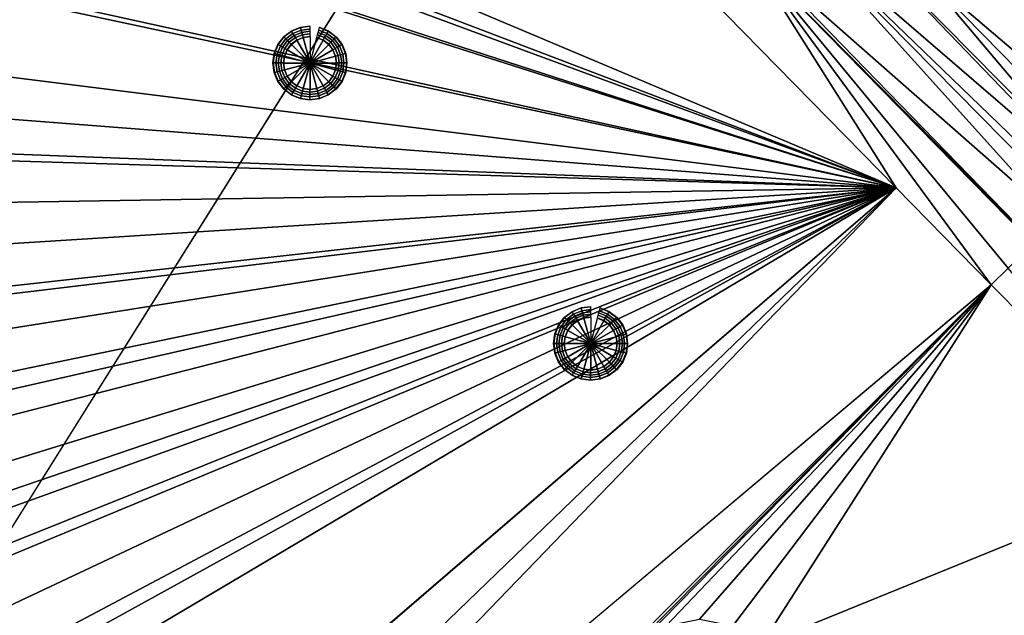
# Model space of a CAD drawing. Extents: x -1 to 135, y 0 to 135.
# Drawn here: x 48 to 85, y 72 to 94 of the extents above; entities that cross this region are included whole.
import ezdxf

# ---------------------------------------------------------------- set-up
doc = ezdxf.new("R2010")
doc.units = 0
for name, color, linetype in [('FALDON', 181, 'CONTINUOUS'), ('MASAJE', 21, 'CONTINUOUS'), ('PORCELANA', 60, 'CONTINUOUS')]:
    doc.layers.add(name, color=color, linetype=linetype)

msp = doc.modelspace()

# ---------------------------------------------------------------- linework, layer by layer
at = {"layer": 'FALDON', "invisible_edges": 8}
for points in [[(0.5, 0.1, 0), (40.388, 134.957, 0), (48.217, 134.345, 0), (0.5, 0.1, 0)], [(55.853, 132.515, 0), (0.5, 0.1, 0), (48.217, 134.345, 0), (55.853, 132.515, 0)], [(63.108, 129.512, 0), (0.5, 0.1, 0), (55.853, 132.515, 0), (63.108, 129.512, 0)], [(63.108, 129.512, 0), (75.775, 120.311, 0), (0.5, 0.1, 0), (63.108, 129.512, 0)], [(75.775, 120.311, 0), (120.311, 75.775, 0), (0.5, 0.1, 0), (75.775, 120.311, 0)], [(75.775, 120.311, 55.5), (120.311, 75.775, 55.5), (75.775, 120.311, 0), (75.775, 120.311, 55.5)], [(75.775, 120.311, 0), (120.311, 75.775, 55.5), (120.311, 75.775, 0), (75.775, 120.311, 0)], [(0.5, 0.1, 0), (120.311, 75.775, 0), (125.407, 69.802, 0), (0.5, 0.1, 0)]]:
    msp.add_3dface(points, dxfattribs=at)
at = {"layer": 'PORCELANA', "invisible_edges": 8}
for points in [[(120.187, 75.652, 59.946), (75.743, 120.278, 59.854), (75.628, 120.163, 59.962), (120.187, 75.652, 59.946)], [(120.312, 75.777, 59.797), (75.819, 120.354, 59.691), (75.743, 120.278, 59.854), (120.312, 75.777, 59.797)], [(120.312, 75.777, 59.797), (75.743, 120.278, 59.854), (120.272, 75.737, 59.844), (120.312, 75.777, 59.797)], [(120.272, 75.737, 59.844), (75.743, 120.278, 59.854), (120.187, 75.652, 59.946), (120.272, 75.737, 59.844)], [(75.775, 120.311, 55.5), (75.846, 120.381, 55.5), (120.311, 75.775, 55.5), (75.775, 120.311, 55.5)], [(120.362, 75.826, 59.664), (75.846, 120.381, 59.5), (75.819, 120.354, 59.691), (120.362, 75.826, 59.664)], [(120.362, 75.826, 59.664), (75.819, 120.354, 59.691), (120.352, 75.817, 59.69), (120.362, 75.826, 59.664)], [(120.352, 75.817, 59.69), (75.819, 120.354, 59.691), (120.312, 75.777, 59.797), (120.352, 75.817, 59.69)], [(120.311, 75.775, 55.5), (75.846, 120.381, 55.5), (120.381, 75.846, 55.5), (120.311, 75.775, 55.5)], [(75.846, 120.381, 59.5), (120.381, 75.846, 59.5), (75.846, 120.381, 55.5), (75.846, 120.381, 59.5)], [(75.846, 120.381, 55.5), (120.381, 75.846, 59.5), (120.381, 75.846, 55.5), (75.846, 120.381, 55.5)], [(120.381, 75.846, 59.5), (75.846, 120.381, 59.5), (120.362, 75.826, 59.664), (120.381, 75.846, 59.5)], [(73.26, 117.003, 60), (120.028, 75.493, 60), (75.493, 120.028, 60), (73.26, 117.003, 60)], [(120.162, 75.627, 59.955), (75.628, 120.163, 59.962), (75.493, 120.028, 60), (120.162, 75.627, 59.955)], [(120.162, 75.627, 59.955), (75.493, 120.028, 60), (120.028, 75.493, 60), (120.162, 75.627, 59.955)], [(120.187, 75.652, 59.946), (75.628, 120.163, 59.962), (120.162, 75.627, 59.955), (120.187, 75.652, 59.946)], [(95.318, 94.807, 60), (120.028, 75.493, 60), (73.26, 117.003, 60), (95.318, 94.807, 60)], [(72.675, 116.422, 59.648), (116.931, 72.166, 59.766), (72.738, 116.484, 59.748), (72.675, 116.422, 59.648)], [(72.738, 116.484, 59.748), (116.931, 72.166, 59.766), (72.843, 116.589, 59.841), (72.738, 116.484, 59.748)], [(95.318, 94.807, 60), (72.843, 116.589, 59.841), (117.119, 72.355, 59.934), (95.318, 94.807, 60)], [(72.843, 116.589, 59.841), (116.931, 72.166, 59.766), (117.073, 72.308, 59.893), (72.843, 116.589, 59.841)], [(72.843, 116.589, 59.841), (117.073, 72.308, 59.893), (117.119, 72.355, 59.934), (72.843, 116.589, 59.841)], [(72.675, 116.422, 59.648), (94.516, 94.296, 59.529), (116.79, 72.025, 59.639), (72.675, 116.422, 59.648)], [(72.675, 116.422, 59.648), (116.79, 72.025, 59.639), (116.931, 72.166, 59.766), (72.675, 116.422, 59.648)], [(94.516, 94.296, 59.529), (72.992, 114.908, 58.185), (94.336, 92.981, 58.168), (94.516, 94.296, 59.529)], [(94.336, 92.981, 58.168), (72.992, 114.908, 58.185), (73.31, 113.963, 57.136), (94.336, 92.981, 58.168)], [(94.336, 92.981, 58.168), (73.31, 113.963, 57.136), (94.157, 91.595, 56.296), (94.336, 92.981, 58.168)], [(94.157, 91.595, 56.296), (73.31, 113.963, 57.136), (73.565, 113.205, 56.286), (94.157, 91.595, 56.296)], [(73.95, 112.063, 54.621), (94.157, 91.595, 56.296), (73.565, 113.205, 56.286), (73.95, 112.063, 54.621)], [(74.013, 111.875, 54.166), (94.028, 90.526, 54.141), (73.95, 112.063, 54.621), (74.013, 111.875, 54.166)], [(94.028, 90.526, 54.141), (94.157, 91.595, 56.296), (73.95, 112.063, 54.621), (94.028, 90.526, 54.141)], [(74.034, 111.813, 54.015), (94.028, 90.526, 54.141), (74.013, 111.875, 54.166), (74.034, 111.813, 54.015)], [(74.343, 110.893, 51.791), (93.96, 89.759, 51.814), (74.034, 111.813, 54.015), (74.343, 110.893, 51.791)], [(74.034, 111.813, 54.015), (93.96, 89.759, 51.814), (94.028, 90.526, 54.141), (74.034, 111.813, 54.015)], [(74.343, 110.893, 51.791), (74.379, 110.786, 51.532), (93.96, 89.759, 51.814), (74.343, 110.893, 51.791)], [(93.96, 89.759, 51.814), (74.379, 110.786, 51.532), (74.478, 110.492, 50.822), (93.96, 89.759, 51.814)], [(93.96, 89.759, 51.814), (74.478, 110.492, 50.822), (93.987, 89.135, 49.438), (93.96, 89.759, 51.814)], [(93.987, 89.135, 49.438), (74.478, 110.492, 50.822), (74.996, 108.954, 47.028), (93.987, 89.135, 49.438)], [(74.996, 108.954, 47.028), (75.645, 107.022, 42.262), (94.197, 87.366, 42.296), (74.996, 108.954, 47.028)], [(93.987, 89.135, 49.438), (74.996, 108.954, 47.028), (94.068, 88.541, 47.06), (93.987, 89.135, 49.438)], [(94.068, 88.541, 47.06), (74.996, 108.954, 47.028), (94.197, 87.366, 42.296), (94.068, 88.541, 47.06)], [(75.74, 106.741, 41.567), (94.197, 87.366, 42.296), (75.645, 107.022, 42.262), (75.74, 106.741, 41.567)], [(76.47, 104.571, 36.221), (94.197, 87.366, 42.296), (75.74, 106.741, 41.567), (76.47, 104.571, 36.221)], [(76.946, 103.156, 32.731), (94.405, 85.037, 32.752), (76.47, 104.571, 36.221), (76.946, 103.156, 32.731)], [(76.47, 104.571, 36.221), (94.405, 85.037, 32.752), (94.197, 87.366, 42.296), (76.47, 104.571, 36.221)], [(76.946, 103.156, 32.731), (81.778, 95.792, 23.526), (94.405, 85.037, 32.752), (76.946, 103.156, 32.731)], [(80.746, 87.702, 18.089), (48.724, 101.212, 18.647), (46.905, 100.613, 18.662), (80.746, 87.702, 18.089)], [(73.565, 95.036, 18.267), (48.724, 101.212, 18.647), (80.746, 87.702, 18.089), (73.565, 95.036, 18.267)], [(46.905, 100.613, 18.662), (46.428, 100.395, 18.666), (80.746, 87.702, 18.089), (46.905, 100.613, 18.662)], [(80.746, 87.702, 18.089), (46.428, 100.395, 18.666), (44.42, 99.481, 18.679), (80.746, 87.702, 18.089)], [(40.147, 96.639, 18.697), (80.746, 87.702, 18.089), (44.218, 99.361, 18.68), (40.147, 96.639, 18.697)], [(80.746, 87.702, 18.089), (44.42, 99.481, 18.679), (44.218, 99.361, 18.68), (80.746, 87.702, 18.089)], [(76.551, 97.921, 19.765), (88.234, 87.83, 20.94), (77.594, 98.901, 21.488), (76.551, 97.921, 19.765)], [(77.594, 98.901, 21.488), (88.234, 87.83, 20.94), (88.37, 87.959, 21.302), (77.594, 98.901, 21.488)], [(77.594, 98.901, 21.488), (88.37, 87.959, 21.302), (81.778, 95.792, 23.526), (77.594, 98.901, 21.488)], [(75.252, 96.676, 18.707), (86.834, 86.478, 19.018), (76.551, 97.921, 19.765), (75.252, 96.676, 18.707)], [(87.328, 86.957, 19.566), (87.611, 87.231, 19.881), (76.551, 97.921, 19.765), (87.328, 86.957, 19.566)], [(76.551, 97.921, 19.765), (87.611, 87.231, 19.881), (88.234, 87.83, 20.94), (76.551, 97.921, 19.765)], [(76.551, 97.921, 19.765), (86.834, 86.478, 19.018), (87.328, 86.957, 19.566), (76.551, 97.921, 19.765)], [(39.885, 96.442, 18.697), (36.705, 93.202, 18.697), (80.746, 87.702, 18.089), (39.885, 96.442, 18.697)], [(39.885, 96.442, 18.697), (80.746, 87.702, 18.089), (40.147, 96.639, 18.697), (39.885, 96.442, 18.697)], [(75.144, 96.571, 18.679), (73.565, 95.036, 18.267), (80.746, 87.702, 18.089), (75.144, 96.571, 18.679)], [(75.144, 96.571, 18.679), (85.934, 85.601, 18.401), (75.153, 96.58, 18.682), (75.144, 96.571, 18.679)], [(84.98, 84.668, 18.063), (75.144, 96.571, 18.679), (84.337, 84.037, 18), (84.98, 84.668, 18.063)], [(84.337, 84.037, 18), (75.144, 96.571, 18.679), (80.746, 87.702, 18.089), (84.337, 84.037, 18)], [(84.98, 84.668, 18.063), (85.915, 85.583, 18.394), (75.144, 96.571, 18.679), (84.98, 84.668, 18.063)], [(75.144, 96.571, 18.679), (85.915, 85.583, 18.394), (85.934, 85.601, 18.401), (75.144, 96.571, 18.679)], [(75.153, 96.58, 18.682), (85.962, 85.629, 18.411), (75.252, 96.676, 18.707), (75.153, 96.58, 18.682)], [(75.153, 96.58, 18.682), (85.934, 85.601, 18.401), (85.962, 85.629, 18.411), (75.153, 96.58, 18.682)], [(75.252, 96.676, 18.707), (85.962, 85.629, 18.411), (86.834, 86.478, 19.018), (75.252, 96.676, 18.707)], [(81.778, 95.792, 23.526), (85.361, 92.145, 23.479), (94.405, 85.037, 32.752), (81.778, 95.792, 23.526)], [(88.37, 87.959, 21.302), (85.361, 92.145, 23.479), (81.778, 95.792, 23.526), (88.37, 87.959, 21.302)], [(35.253, 91.227, 18.69), (80.746, 87.702, 18.089), (36.705, 93.202, 18.697), (35.253, 91.227, 18.69)], [(34.159, 89.479, 18.682), (80.746, 87.702, 18.089), (35.253, 91.227, 18.69), (34.159, 89.479, 18.682)], [(34.159, 89.479, 18.682), (33.988, 89.129, 18.68), (80.746, 87.702, 18.089), (34.159, 89.479, 18.682)], [(32.931, 86.927, 18.666), (80.746, 87.702, 18.089), (33.988, 89.129, 18.68), (32.931, 86.927, 18.666)], [(80.746, 87.702, 18.089), (31.048, 77.386, 18.572), (31.032, 76.377, 18.56), (80.746, 87.702, 18.089)], [(80.746, 87.702, 18.089), (31.032, 76.377, 18.56), (31.165, 74.953, 18.541), (80.746, 87.702, 18.089)], [(31.167, 79.823, 18.6), (31.048, 77.386, 18.572), (80.746, 87.702, 18.089), (31.167, 79.823, 18.6)], [(31.165, 74.953, 18.541), (31.518, 72.53, 18.507), (80.746, 87.702, 18.089), (31.165, 74.953, 18.541)], [(80.746, 87.702, 18.089), (31.414, 81.792, 18.622), (31.167, 79.823, 18.6), (80.746, 87.702, 18.089)], [(80.746, 87.702, 18.089), (31.523, 82.248, 18.626), (31.414, 81.792, 18.622), (80.746, 87.702, 18.089)], [(80.746, 87.702, 18.089), (31.518, 72.53, 18.507), (31.835, 70.991, 18.484), (80.746, 87.702, 18.089)], [(32.11, 84.629, 18.648), (31.523, 82.248, 18.626), (80.746, 87.702, 18.089), (32.11, 84.629, 18.648)], [(80.746, 87.702, 18.089), (31.835, 70.991, 18.484), (32.106, 70.152, 18.47), (80.746, 87.702, 18.089)], [(32.666, 68.418, 18.442), (80.746, 87.702, 18.089), (32.106, 70.152, 18.47), (32.666, 68.418, 18.442)], [(32.11, 84.629, 18.648), (80.746, 87.702, 18.089), (32.931, 86.927, 18.666), (32.11, 84.629, 18.648)], [(32.9, 67.844, 18.432), (80.746, 87.702, 18.089), (32.666, 68.418, 18.442), (32.9, 67.844, 18.432)], [(32.9, 67.844, 18.432), (33.963, 65.647, 18.392), (80.746, 87.702, 18.089), (32.9, 67.844, 18.432)], [(33.963, 65.647, 18.392), (35.233, 63.552, 18.351), (80.746, 87.702, 18.089), (33.963, 65.647, 18.392)], [(80.746, 87.702, 18.089), (35.233, 63.552, 18.351), (35.676, 62.863, 18.337), (80.746, 87.702, 18.089)], [(80.746, 87.702, 18.089), (35.676, 62.863, 18.337), (36.704, 61.594, 18.309), (80.746, 87.702, 18.089)], [(36.704, 61.594, 18.309), (43.016, 55.22, 18.153), (80.746, 87.702, 18.089), (36.704, 61.594, 18.309)], [(45.04, 53.254, 18.104), (80.746, 87.702, 18.089), (43.016, 55.22, 18.153), (45.04, 53.254, 18.104)], [(46.313, 52.018, 18.074), (80.746, 87.702, 18.089), (45.04, 53.254, 18.104), (46.313, 52.018, 18.074)], [(46.313, 52.018, 18.074), (84.337, 84.037, 18), (80.746, 87.702, 18.089), (46.313, 52.018, 18.074)], [(84.98, 84.668, 18.063), (84.337, 84.037, 18), (91.414, 76.85, 18), (84.98, 84.668, 18.063)], [(49.359, 49.059, 18), (84.337, 84.037, 18), (46.313, 52.018, 18.074), (49.359, 49.059, 18)], [(62.925, 62.375, 18), (84.337, 84.037, 18), (49.359, 49.059, 18), (62.925, 62.375, 18)], [(70.978, 70.428, 18), (84.337, 84.037, 18), (62.925, 62.375, 18), (70.978, 70.428, 18)], [(84.337, 84.037, 18), (70.978, 70.428, 18), (72.049, 71.143, 18), (84.337, 84.037, 18)], [(72.049, 71.143, 18), (73.312, 71.394, 18), (84.337, 84.037, 18), (72.049, 71.143, 18)], [(84.337, 84.037, 18), (73.312, 71.394, 18), (74.574, 71.143, 18), (84.337, 84.037, 18)], [(84.337, 84.037, 18), (74.574, 71.143, 18), (75.645, 70.428, 18), (84.337, 84.037, 18)], [(84.337, 84.037, 18), (75.645, 70.428, 18), (91.414, 76.85, 18), (84.337, 84.037, 18)], [(91.414, 76.85, 18), (75.645, 70.428, 18), (83.699, 62.374, 18), (91.414, 76.85, 18)], [(91.414, 76.85, 18), (83.699, 62.374, 18), (97.114, 71.056, 18), (91.414, 76.85, 18)]]:
    msp.add_3dface(points, dxfattribs=at)

# ---------------------------------------------------------------- meshes
at = {"layer": 'MASAJE'}
mesh = msp.add_polymesh((24, 9), dxfattribs=dict(at, m_close=True))
for k, corner in enumerate([(58.594, 92.421, 18.725), (58.607, 92.469, 18.726), (58.853, 93.386, 18.734), (58.851, 93.389, 18.534), (58.878, 93.491, 18.535), (58.902, 93.58, 18.525), (58.924, 93.665, 18.494), (58.95, 93.766, 18.443), (58.953, 93.777, 18.325), (58.594, 92.421, 18.725), (58.619, 92.464, 18.725), (59.094, 93.286, 18.73), (59.092, 93.289, 18.53), (59.145, 93.381, 18.53), (59.191, 93.461, 18.52), (59.234, 93.536, 18.489), (59.285, 93.627, 18.437), (59.291, 93.637, 18.319), (58.594, 92.421, 18.725), (58.63, 92.456, 18.725), (59.301, 93.127, 18.725), (59.299, 93.131, 18.525), (59.374, 93.205, 18.525), (59.439, 93.27, 18.515), (59.5, 93.332, 18.483), (59.573, 93.407, 18.431), (59.58, 93.415, 18.313), (58.594, 92.421, 18.725), (58.638, 92.446, 18.725), (59.46, 92.921, 18.721), (59.458, 92.923, 18.521), (59.549, 92.976, 18.52), (59.629, 93.022, 18.509), (59.704, 93.066, 18.477), (59.794, 93.119, 18.425), (59.803, 93.125, 18.307), (58.594, 92.421, 18.725), (58.643, 92.434, 18.725), (59.559, 92.68, 18.717), (59.558, 92.682, 18.517), (59.66, 92.71, 18.516), (59.748, 92.734, 18.504), (59.832, 92.756, 18.472), (59.932, 92.784, 18.419), (59.943, 92.787, 18.301), (58.594, 92.421, 18.725), (58.644, 92.421, 18.725), (59.593, 92.421, 18.713), (59.592, 92.424, 18.513), (59.697, 92.424, 18.512), (59.789, 92.424, 18.5), (59.876, 92.424, 18.467), (59.98, 92.425, 18.414), (59.99, 92.425, 18.296), (58.594, 92.421, 18.725), (58.643, 92.408, 18.724), (59.559, 92.162, 18.71), (59.558, 92.165, 18.51), (59.66, 92.137, 18.509), (59.748, 92.114, 18.496), (59.832, 92.092, 18.464), (59.932, 92.065, 18.41), (59.943, 92.063, 18.292), (58.594, 92.421, 18.725), (58.638, 92.396, 18.724), (59.46, 91.922, 18.708), (59.458, 91.924, 18.508), (59.549, 91.871, 18.507), (59.629, 91.825, 18.494), (59.704, 91.782, 18.461), (59.793, 91.73, 18.407), (59.803, 91.725, 18.289), (58.594, 92.421, 18.725), (58.63, 92.386, 18.724), (59.301, 91.715, 18.708), (59.299, 91.716, 18.508), (59.374, 91.642, 18.506), (59.438, 91.577, 18.494), (59.5, 91.516, 18.461), (59.573, 91.443, 18.407), (59.58, 91.435, 18.289), (58.594, 92.421, 18.725), (58.619, 92.378, 18.724), (59.094, 91.556, 18.708), (59.092, 91.558, 18.508), (59.145, 91.466, 18.507), (59.19, 91.387, 18.494), (59.234, 91.312, 18.461), (59.285, 91.222, 18.407), (59.29, 91.213, 18.289), (58.594, 92.421, 18.725), (58.607, 92.373, 18.724), (58.853, 91.456, 18.71), (58.851, 91.458, 18.51), (58.878, 91.356, 18.509), (58.902, 91.267, 18.496), (58.924, 91.183, 18.464), (58.95, 91.083, 18.41), (58.953, 91.073, 18.292), (58.594, 92.421, 18.725), (58.594, 92.371, 18.725), (58.594, 91.422, 18.713), (58.592, 91.424, 18.513), (58.592, 91.318, 18.512), (58.592, 91.226, 18.5), (58.591, 91.14, 18.467), (58.591, 91.036, 18.414), (58.59, 91.025, 18.296), (58.594, 92.421, 18.725), (58.581, 92.373, 18.725), (58.336, 91.456, 18.717), (58.333, 91.458, 18.517), (58.306, 91.356, 18.516), (58.282, 91.267, 18.504), (58.259, 91.183, 18.472), (58.231, 91.083, 18.419), (58.228, 91.073, 18.301), (58.594, 92.421, 18.725), (58.569, 92.378, 18.725), (58.095, 91.556, 18.721), (58.092, 91.557, 18.521), (58.039, 91.466, 18.52), (57.993, 91.387, 18.509), (57.949, 91.312, 18.477), (57.896, 91.222, 18.425), (57.891, 91.212, 18.307), (58.594, 92.421, 18.725), (58.559, 92.386, 18.725), (57.888, 91.714, 18.725), (57.885, 91.716, 18.525), (57.81, 91.642, 18.525), (57.745, 91.577, 18.515), (57.683, 91.516, 18.483), (57.609, 91.442, 18.431), (57.601, 91.435, 18.313), (58.594, 92.421, 18.725), (58.551, 92.396, 18.725), (57.729, 91.921, 18.73), (57.726, 91.923, 18.53), (57.635, 91.871, 18.53), (57.555, 91.825, 18.52), (57.479, 91.782, 18.489), (57.388, 91.73, 18.437), (57.378, 91.725, 18.319), (58.594, 92.421, 18.725), (58.546, 92.408, 18.726), (57.629, 92.162, 18.734), (57.626, 92.165, 18.534), (57.524, 92.137, 18.535), (57.435, 92.114, 18.525), (57.351, 92.091, 18.494), (57.249, 92.065, 18.443), (57.238, 92.062, 18.325), (58.594, 92.421, 18.725), (58.544, 92.421, 18.726), (57.595, 92.421, 18.738), (57.592, 92.423, 18.538), (57.486, 92.423, 18.539), (57.394, 92.423, 18.529), (57.307, 92.424, 18.499), (57.202, 92.425, 18.448), (57.191, 92.425, 18.33), (58.594, 92.421, 18.725), (58.546, 92.434, 18.726), (57.629, 92.679, 18.74), (57.626, 92.682, 18.54), (57.524, 92.709, 18.542), (57.435, 92.733, 18.533), (57.351, 92.756, 18.502), (57.249, 92.784, 18.452), (57.238, 92.787, 18.334), (58.594, 92.421, 18.725), (58.551, 92.446, 18.726), (57.729, 92.92, 18.742), (57.726, 92.923, 18.542), (57.635, 92.976, 18.544), (57.555, 93.022, 18.535), (57.479, 93.066, 18.505), (57.388, 93.119, 18.454), (57.378, 93.125, 18.337), (58.594, 92.421, 18.725), (58.559, 92.456, 18.726), (57.888, 93.127, 18.743), (57.885, 93.13, 18.543), (57.81, 93.205, 18.545), (57.745, 93.27, 18.535), (57.683, 93.332, 18.505), (57.609, 93.407, 18.455), (57.601, 93.415, 18.337), (58.594, 92.421, 18.725), (58.569, 92.464, 18.726), (58.095, 93.286, 18.742), (58.092, 93.289, 18.542), (58.039, 93.381, 18.544), (57.993, 93.46, 18.535), (57.949, 93.536, 18.505), (57.896, 93.627, 18.454), (57.891, 93.637, 18.337), (58.594, 92.421, 18.725), (58.581, 92.469, 18.726), (58.336, 93.386, 18.74), (58.333, 93.389, 18.54), (58.306, 93.491, 18.542), (58.282, 93.58, 18.533), (58.259, 93.665, 18.502), (58.231, 93.766, 18.452), (58.228, 93.777, 18.334), (58.594, 92.421, 18.725), (58.594, 92.471, 18.726), (58.594, 93.42, 18.738), (58.592, 93.423, 18.538), (58.592, 93.529, 18.539), (58.592, 93.621, 18.529), (58.592, 93.708, 18.499), (58.591, 93.813, 18.448), (58.591, 93.825, 18.33)]):
    mesh.set_mesh_vertex(divmod(k, 9), corner)
mesh = msp.add_polymesh((24, 9), dxfattribs=dict(at, m_close=True))
for k, corner in enumerate([(69.201, 81.814, 18.465), (69.214, 81.863, 18.466), (69.46, 82.779, 18.474), (69.457, 82.783, 18.274), (69.485, 82.885, 18.275), (69.508, 82.974, 18.265), (69.531, 83.058, 18.234), (69.557, 83.16, 18.183), (69.56, 83.17, 18.065), (69.201, 81.814, 18.465), (69.226, 81.858, 18.465), (69.701, 82.68, 18.47), (69.699, 82.683, 18.27), (69.751, 82.774, 18.27), (69.797, 82.854, 18.26), (69.84, 82.93, 18.229), (69.892, 83.021, 18.177), (69.897, 83.031, 18.059), (69.201, 81.814, 18.465), (69.236, 81.85, 18.465), (69.907, 82.521, 18.465), (69.906, 82.524, 18.265), (69.98, 82.599, 18.265), (70.045, 82.664, 18.255), (70.106, 82.726, 18.223), (70.179, 82.8, 18.171), (70.187, 82.808, 18.053), (69.201, 81.814, 18.465), (69.244, 81.839, 18.465), (70.066, 82.314, 18.461), (70.065, 82.317, 18.261), (70.156, 82.37, 18.26), (70.235, 82.416, 18.249), (70.31, 82.46, 18.217), (70.4, 82.513, 18.165), (70.41, 82.518, 18.047), (69.201, 81.814, 18.465), (69.249, 81.827, 18.465), (70.166, 82.073, 18.456), (70.164, 82.076, 18.257), (70.266, 82.103, 18.256), (70.355, 82.127, 18.244), (70.439, 82.15, 18.212), (70.539, 82.178, 18.159), (70.549, 82.181, 18.041), (69.201, 81.814, 18.465), (69.251, 81.814, 18.465), (70.2, 81.814, 18.453), (70.198, 81.817, 18.253), (70.304, 81.817, 18.252), (70.396, 81.817, 18.24), (70.482, 81.817, 18.207), (70.586, 81.818, 18.154), (70.597, 81.818, 18.036), (69.201, 81.814, 18.465), (69.249, 81.801, 18.464), (70.166, 81.556, 18.45), (70.164, 81.558, 18.25), (70.266, 81.531, 18.249), (70.355, 81.507, 18.236), (70.439, 81.485, 18.204), (70.539, 81.459, 18.15), (70.549, 81.456, 18.032), (69.201, 81.814, 18.465), (69.244, 81.789, 18.464), (70.066, 81.315, 18.448), (70.064, 81.317, 18.248), (70.156, 81.264, 18.247), (70.235, 81.218, 18.234), (70.31, 81.175, 18.201), (70.4, 81.124, 18.147), (70.409, 81.118, 18.029), (69.201, 81.814, 18.465), (69.236, 81.779, 18.464), (69.907, 81.108, 18.448), (69.906, 81.11, 18.248), (69.98, 81.035, 18.246), (70.045, 80.97, 18.234), (70.106, 80.909, 18.201), (70.179, 80.836, 18.147), (70.187, 80.828, 18.028), (69.201, 81.814, 18.465), (69.226, 81.771, 18.464), (69.7, 80.949, 18.448), (69.698, 80.951, 18.248), (69.751, 80.86, 18.247), (69.797, 80.78, 18.234), (69.84, 80.705, 18.201), (69.892, 80.615, 18.147), (69.897, 80.606, 18.029), (69.201, 81.814, 18.465), (69.214, 81.766, 18.464), (69.459, 80.849, 18.45), (69.457, 80.851, 18.25), (69.485, 80.749, 18.249), (69.508, 80.66, 18.236), (69.53, 80.577, 18.204), (69.557, 80.477, 18.15), (69.559, 80.466, 18.032), (69.201, 81.814, 18.465), (69.201, 81.764, 18.465), (69.201, 80.815, 18.453), (69.198, 80.817, 18.253), (69.198, 80.711, 18.252), (69.198, 80.62, 18.24), (69.198, 80.533, 18.207), (69.197, 80.429, 18.154), (69.197, 80.418, 18.036), (69.201, 81.814, 18.465), (69.188, 81.766, 18.465), (68.942, 80.849, 18.456), (68.94, 80.851, 18.257), (68.912, 80.749, 18.256), (68.888, 80.66, 18.244), (68.865, 80.577, 18.212), (68.838, 80.476, 18.159), (68.835, 80.466, 18.041), (69.201, 81.814, 18.465), (69.176, 81.771, 18.465), (68.701, 80.949, 18.461), (68.699, 80.951, 18.261), (68.646, 80.859, 18.26), (68.6, 80.78, 18.249), (68.556, 80.705, 18.217), (68.503, 80.615, 18.165), (68.497, 80.606, 18.047), (69.201, 81.814, 18.465), (69.166, 81.779, 18.465), (68.495, 81.108, 18.465), (68.491, 81.11, 18.265), (68.417, 81.035, 18.265), (68.352, 80.97, 18.255), (68.29, 80.909, 18.223), (68.215, 80.836, 18.171), (68.207, 80.828, 18.053), (69.201, 81.814, 18.465), (69.158, 81.789, 18.465), (68.336, 81.315, 18.47), (68.333, 81.317, 18.27), (68.241, 81.264, 18.27), (68.161, 81.218, 18.26), (68.086, 81.175, 18.229), (67.995, 81.124, 18.177), (67.985, 81.118, 18.059), (69.201, 81.814, 18.465), (69.153, 81.801, 18.466), (68.236, 81.556, 18.474), (68.233, 81.558, 18.274), (68.131, 81.531, 18.275), (68.042, 81.507, 18.265), (67.957, 81.485, 18.234), (67.856, 81.458, 18.183), (67.845, 81.456, 18.065), (69.201, 81.814, 18.465), (69.151, 81.814, 18.466), (68.202, 81.814, 18.478), (68.199, 81.817, 18.278), (68.093, 81.817, 18.279), (68.001, 81.817, 18.269), (67.914, 81.817, 18.239), (67.809, 81.818, 18.188), (67.797, 81.818, 18.07), (69.201, 81.814, 18.465), (69.153, 81.827, 18.466), (68.236, 82.073, 18.48), (68.233, 82.076, 18.28), (68.131, 82.103, 18.282), (68.042, 82.127, 18.273), (67.957, 82.15, 18.242), (67.856, 82.177, 18.192), (67.845, 82.18, 18.074), (69.201, 81.814, 18.465), (69.158, 81.839, 18.466), (68.336, 82.314, 18.482), (68.333, 82.317, 18.282), (68.241, 82.37, 18.284), (68.161, 82.416, 18.275), (68.086, 82.459, 18.245), (67.995, 82.512, 18.194), (67.985, 82.518, 18.076), (69.201, 81.814, 18.465), (69.166, 81.85, 18.466), (68.495, 82.521, 18.483), (68.492, 82.524, 18.283), (68.417, 82.598, 18.285), (68.352, 82.664, 18.275), (68.29, 82.725, 18.245), (68.215, 82.8, 18.195), (68.207, 82.808, 18.077), (69.201, 81.814, 18.465), (69.176, 81.858, 18.466), (68.702, 82.68, 18.482), (68.699, 82.683, 18.282), (68.646, 82.774, 18.284), (68.6, 82.854, 18.275), (68.556, 82.93, 18.245), (68.503, 83.021, 18.194), (68.497, 83.031, 18.076), (69.201, 81.814, 18.465), (69.188, 81.863, 18.466), (68.942, 82.779, 18.48), (68.94, 82.783, 18.28), (68.912, 82.885, 18.282), (68.889, 82.974, 18.273), (68.866, 83.058, 18.242), (68.838, 83.16, 18.192), (68.835, 83.17, 18.074), (69.201, 81.814, 18.465), (69.201, 81.864, 18.466), (69.201, 82.813, 18.478), (69.199, 82.817, 18.278), (69.199, 82.922, 18.279), (69.198, 83.014, 18.269), (69.198, 83.102, 18.239), (69.197, 83.207, 18.188), (69.197, 83.218, 18.07)]):
    mesh.set_mesh_vertex(divmod(k, 9), corner)

doc.saveas('drawing.dxf')
